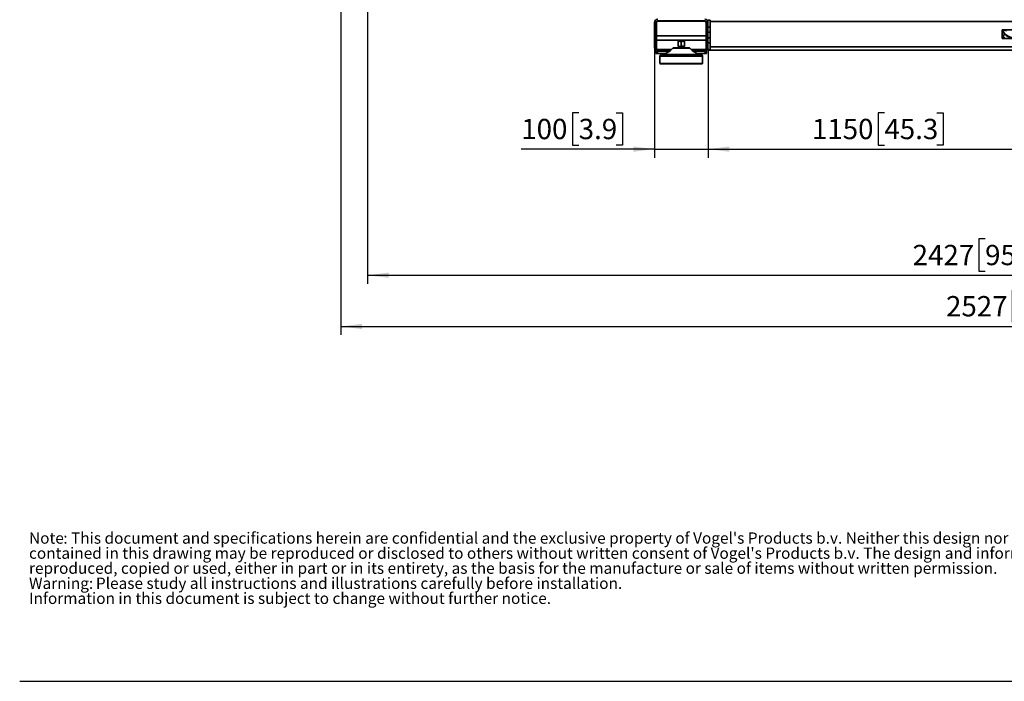
# Model space of a CAD drawing. Units: millimetres. Extents: x 10 to 410, y 10 to 268.
# Drawn here: x 10 to 125, y 10 to 87 of the extents above; entities that cross this region are included whole.
import ezdxf

# ---------------------------------------------------------------- set-up
doc = ezdxf.new("R2010")
doc.units = ezdxf.units.MM
for name, color, linetype in [('BALK', 20, 'Continuous'), ('BALK2', 20, 'Continuous'), ('MAATENTEKST', 7, 'Continuous')]:
    doc.layers.add(name, color=color, linetype=linetype)
doc.styles.add('SLDTEXTSTYLE0', font='TXT', dxfattribs={"width": 0.75})
doc.dimstyles.new('SLDDIMSTYLE0', dxfattribs={"dimtxt": 2.38125, "dimasz": 2.5, "dimexe": 0, "dimexo": 0.0625, "dimgap": 0.595312, "dimtad": 1, "dimdec": 0, "dimlfac": 16, "dimrnd": 1e-09, "dimzin": 12, "dimdsep": 46, "dimtxsty": 'SLDTEXTSTYLE0', "dimsah": 1, "dimcen": 0.09, "dimadec": 0, "dimazin": 3, "dimtfac": 1, "dimtofl": 0, "dimtmove": 0, "dimatfit": 3, "dimfxl": 0, "dimfrac": 2, "dimtolj": 1, "dimtzin": 12, "dimarcsym": 0})
doc.dimstyles.new('SLDDIMSTYLE1', dxfattribs={"dimtxt": 2.38125, "dimasz": 2.5, "dimexe": 0, "dimexo": 0.0625, "dimgap": 0.595312, "dimtad": 1, "dimdec": 0, "dimlfac": 16, "dimrnd": 1e-09, "dimzin": 12, "dimdsep": 46, "dimtxsty": 'SLDTEXTSTYLE0', "dimsah": 1, "dimcen": 0.09, "dimadec": 0, "dimazin": 3, "dimtfac": 1, "dimtmove": 0, "dimatfit": 0, "dimfxl": 0, "dimfrac": 2, "dimtolj": 1, "dimtzin": 12, "dimarcsym": 0})

# ---------------------------------------------------------------- blocks, each defined once
blk = doc.blocks.new('SW_NOTE_0')
at = {"layer": 'MAATENTEKST', "color": 0, "attachment_point": 1, "style": 'SLDTEXTSTYLE0'}
for s, insert, char_height in [('Note', (0, 1.71), 1.323), (": This document and specifications herein are confidential and the exclusive property of Vogel's Products b.v. Neither this design nor any information", (4.02, 1.71), 1.32292), ("contained in this drawing may be reproduced or disclosed to others without written consent of Vogel's Products b.v. The design and information will not be", (0, -0.06), 1.32292), ('reproduced, copied or used, either in part or in its entirety, as the basis for the manufacture or sale of items without written permission.', (0, -1.82), 1.32292), ('Please study all instructions and illustrations carefully before installation.', (7.84, -3.59), 1.3229), ('Warning:', (0, -3.59), 1.323), ('Information in this document is subject to change without further notice.', (0, -5.35), 1.3229)]:
    blk.add_mtext(s, dxfattribs=dict(at, insert=insert, char_height=char_height))
blk = doc.blocks.new('_D')
at = {"layer": 'MAATENTEKST'}
for p, q in [((90.66, 83.77), (90.66, 71)), ((162.53, 83.77), (162.53, 71)), ((111.33, 76.26), (110.6, 76.26)), ((110.6, 76.26), (110.6, 72.48)), ((117.48, 76.26), (118.21, 76.26)), ((118.21, 76.26), (118.21, 72.48)), ((90.66, 72), (162.53, 72)), ((110.6, 72.48), (111.33, 72.48)), ((118.21, 72.48), (117.48, 72.48))]:
    blk.add_line(p, q, dxfattribs=at)
for points in [[(90.66, 72), (93.16, 71.69), (93.16, 72.31)], [(162.53, 72), (160.03, 72.31), (160.03, 71.69)]]:
    blk.add_solid(points, dxfattribs=at)
at = {"layer": 'MAATENTEKST', "char_height": 2.381, "attachment_point": 1, "style": 'SLDTEXTSTYLE0'}
for s, insert in [('1150', (102.84, 75.55)), ('45.3', (111.33, 75.55))]:
    blk.add_mtext(s, dxfattribs=dict(at, insert=insert))
blk = doc.blocks.new('_D_1')
at = {"layer": 'MAATENTEKST'}
for p, q in [((84.41, 83.77), (84.41, 71)), ((90.66, 83.77), (90.66, 71)), ((75.51, 76.26), (74.79, 76.26)), ((74.79, 76.26), (74.79, 72.48)), ((79.91, 76.26), (80.63, 76.26)), ((80.63, 76.26), (80.63, 72.48)), ((84.41, 72), (68.78, 72)), ((74.79, 72.48), (75.51, 72.48)), ((80.63, 72.48), (79.91, 72.48)), ((84.41, 72), (90.66, 72)), ((90.66, 72), (93.16, 72))]:
    blk.add_line(p, q, dxfattribs=at)
for points in [[(84.41, 72), (81.91, 72.31), (81.91, 71.69)], [(90.66, 72), (93.16, 71.69), (93.16, 72.31)]]:
    blk.add_solid(points, dxfattribs=at)
at = {"layer": 'MAATENTEKST', "char_height": 2.381, "attachment_point": 1, "style": 'SLDTEXTSTYLE0'}
for s, insert in [('100', (68.78, 75.55)), ('3.9', (75.51, 75.55))]:
    blk.add_mtext(s, dxfattribs=dict(at, insert=insert))
blk = doc.blocks.new('_D_11')
at = {"layer": 'MAATENTEKST'}
for p, q in [((50.75, 122.9), (50.75, 56.22)), ((202.44, 122.9), (202.44, 56.22)), ((123.13, 61.49), (122.4, 61.49)), ((122.4, 61.49), (122.4, 57.71)), ((129.28, 61.49), (130.01, 61.49)), ((130.01, 61.49), (130.01, 57.71)), ((122.4, 57.71), (123.13, 57.71)), ((130.01, 57.71), (129.28, 57.71)), ((50.75, 57.22), (202.44, 57.22))]:
    blk.add_line(p, q, dxfattribs=at)
for points in [[(50.75, 57.22), (53.25, 56.91), (53.25, 57.53)], [(202.44, 57.22), (199.94, 57.53), (199.94, 56.91)]]:
    blk.add_solid(points, dxfattribs=at)
at = {"layer": 'MAATENTEKST', "char_height": 2.381, "attachment_point": 1, "style": 'SLDTEXTSTYLE0'}
for s, insert in [('2427', (114.64, 60.78)), ('95.6', (123.13, 60.78)), ('c.t.c', (131.62, 60.78))]:
    blk.add_mtext(s, dxfattribs=dict(at, insert=insert))
blk = doc.blocks.new('_D_12')
at = {"layer": 'MAATENTEKST'}
for p, q in [((47.62, 123.17), (47.62, 50.22)), ((205.57, 123.17), (205.57, 50.22)), ((127.04, 55.49), (126.31, 55.49)), ((126.31, 55.49), (126.31, 51.71)), ((133.19, 55.49), (133.92, 55.49)), ((133.92, 55.49), (133.92, 51.71)), ((47.62, 51.22), (205.57, 51.22)), ((126.31, 51.71), (127.04, 51.71)), ((133.92, 51.71), (133.19, 51.71))]:
    blk.add_line(p, q, dxfattribs=at)
for points in [[(47.62, 51.22), (50.12, 50.91), (50.12, 51.53)], [(205.57, 51.22), (203.07, 51.53), (203.07, 50.91)]]:
    blk.add_solid(points, dxfattribs=at)
at = {"layer": 'MAATENTEKST', "char_height": 2.381, "attachment_point": 1, "style": 'SLDTEXTSTYLE0'}
for s, insert in [('2527', (118.55, 54.78)), ('99.5', (127.04, 54.78))]:
    blk.add_mtext(s, dxfattribs=dict(at, insert=insert))

msp = doc.modelspace()

# ---------------------------------------------------------------- linework, layer by layer
at = {"color": 7, "linetype": 'Continuous', "lineweight": 35}
for p, q in [((84.4082, 86.846), (84.4082, 85.2835)), ((84.5957, 86.846), (84.5957, 85.2835)), ((84.6269, 85.2835), (84.6269, 86.8147)), ((90.2831, 87.0335), (84.7832, 87.0335)), ((90.2519, 87.0022), (84.8144, 87.0022)), ((86.7519, 87.0022), (86.7519, 87.0335)), ((87.0019, 87.0022), (87.0019, 87.0335)), ((87.1582, 87.0335), (87.1582, 87.0022)), ((87.9083, 87.0022), (87.9083, 87.0335)), ((88.0644, 87.0335), (88.0644, 87.0022)), ((88.3144, 87.0335), (88.3144, 87.0022)), ((89.877, 87.0335), (89.877, 87.0022)), ((90.4394, 86.8147), (90.4394, 85.2835)), ((90.4707, 85.2835), (90.4707, 86.846)), ((90.9082, 87.1233), (90.6582, 87.1233)), ((90.6582, 87.1175), (90.6582, 87.1233)), ((90.9082, 87.1175), (90.6582, 87.1175)), ((90.6582, 86.846), (90.6582, 87.1175)), ((90.6582, 85.2835), (90.6582, 86.846)), ((90.9082, 87.1233), (90.9082, 87.1175)), ((90.9082, 86.2948), (90.9082, 87.1175)), ((90.4707, 86.471), (90.4394, 86.471)), ((90.6582, 86.2948), (90.9082, 86.2948)), ((90.9082, 85.7273), (90.6582, 85.7273)), ((90.9082, 86.2948), (90.9082, 85.7273)), ((90.9082, 85.0271), (90.9082, 85.7273)), ((125.1269, 85.971), (125.1269, 84.971)), ((128.0645, 85.971), (125.1269, 85.971)), ((84.5957, 85.2835), (84.4082, 85.2835)), ((84.4082, 84.7835), (84.4082, 85.2835)), ((84.5957, 84.7835), (84.4082, 84.7835)), ((84.4082, 84.7835), (84.4082, 84.7712)), ((84.5957, 84.7712), (84.4082, 84.7712)), ((84.4082, 84.7712), (84.4082, 83.846)), ((84.5957, 85.2835), (84.5957, 84.7835)), ((84.5957, 85.0335), (84.6269, 85.0335)), ((84.6269, 84.7835), (84.5957, 84.7835)), ((84.5957, 84.7712), (84.5957, 84.7835)), ((84.5957, 83.846), (84.5957, 84.7712)), ((90.4394, 85.2835), (84.6269, 85.2835)), ((84.6269, 85.2835), (84.6269, 84.7835)), ((90.4394, 84.7835), (84.6269, 84.7835)), ((84.6269, 84.7712), (84.6269, 84.7835)), ((84.6269, 83.7423), (84.6269, 84.7712)), ((87.1582, 84.7835), (87.1582, 84.6585)), ((87.2612, 84.6585), (87.1582, 84.6585)), ((87.1582, 84.2513), (87.1582, 84.4407)), ((87.2612, 84.6585), (87.3457, 84.6585)), ((87.3457, 84.6585), (87.4302, 84.6585)), ((87.6361, 84.6585), (87.4302, 84.6585)), ((87.5332, 84.2513), (87.5332, 84.4407)), ((87.6361, 84.6585), (87.7207, 84.6585)), ((87.7207, 84.6585), (87.8053, 84.6585)), ((87.9083, 84.6585), (87.8053, 84.6585)), ((87.9083, 84.6585), (87.9083, 84.7835)), ((87.9083, 84.2513), (87.9083, 84.4407)), ((90.4394, 85.2835), (90.4394, 84.7835)), ((90.4394, 85.0335), (90.4707, 85.0335)), ((90.4707, 84.7835), (90.4394, 84.7835)), ((90.4394, 84.7835), (90.4394, 84.7712)), ((90.4394, 84.7712), (90.4394, 83.7423)), ((90.4707, 85.2835), (90.6582, 85.2835)), ((90.4707, 85.2835), (90.4707, 84.7835)), ((90.4707, 84.7835), (90.6582, 84.7835)), ((90.4707, 84.7835), (90.4707, 84.7712)), ((90.4707, 84.7712), (90.6582, 84.7712)), ((90.4707, 84.7712), (90.4707, 83.846)), ((90.6582, 84.7835), (90.6582, 85.2835)), ((90.6582, 85.0271), (90.9082, 85.0271)), ((90.6582, 84.7712), (90.6582, 84.7835)), ((90.6582, 83.846), (90.6582, 84.7712)), ((90.9082, 84.4596), (90.6582, 84.4596)), ((90.9082, 85.0271), (90.9082, 84.4596)), ((90.9082, 83.6305), (90.9082, 84.4596)), ((125.1269, 84.971), (128.0645, 84.971)), ((84.6435, 83.721), (84.4296, 83.721)), ((84.5644, 83.221), (84.5644, 83.471)), ((84.5644, 83.471), (84.752, 83.471)), ((84.752, 83.221), (84.5644, 83.221)), ((84.752, 83.471), (84.752, 83.221)), ((85.6815, 83.221), (84.752, 83.221)), ((86.3638, 83.6585), (84.7832, 83.6585)), ((84.7832, 83.471), (86.132, 83.471)), ((86.377, 83.6707), (84.8144, 83.6707)), ((86.5956, 83.8722), (87.1637, 83.8722)), ((87.2612, 84.0335), (87.1582, 84.0335)), ((87.1637, 83.8722), (88.4707, 83.8722)), ((87.2519, 83.9085), (87.2266, 83.8722)), ((87.2519, 84.0335), (87.2519, 83.9085)), ((87.312, 83.9085), (87.2519, 83.9085)), ((87.4302, 84.0335), (87.2612, 84.0335)), ((87.8144, 83.9085), (87.312, 83.9085)), ((87.6361, 84.0335), (87.4302, 84.0335)), ((87.8053, 84.0335), (87.6361, 84.0335)), ((87.9083, 84.0335), (87.8053, 84.0335)), ((87.8144, 83.9085), (87.8144, 84.0335)), ((90.2519, 83.6707), (88.6894, 83.6707)), ((90.2831, 83.6585), (88.7027, 83.6585)), ((88.9343, 83.471), (90.2831, 83.471)), ((90.3145, 83.221), (89.3849, 83.221)), ((90.3145, 83.471), (90.2831, 83.471)), ((90.3145, 83.221), (90.3145, 83.471)), ((90.3145, 83.471), (90.5019, 83.471)), ((90.5019, 83.221), (90.3145, 83.221)), ((90.423, 83.721), (90.6367, 83.721)), ((90.5019, 83.471), (90.5019, 83.221)), ((90.6582, 83.6305), (90.6582, 83.846)), ((90.6582, 83.6305), (90.9082, 83.6305)), ((90.6582, 83.596), (90.6582, 83.6305)), ((90.9082, 83.596), (90.6582, 83.596)), ((162.2832, 83.971), (90.9082, 83.971)), ((90.9082, 83.6305), (90.9082, 83.596)), ((162.2832, 83.596), (90.9082, 83.596)), ((85.0332, 82.891), (85.0332, 82.0449)), ((85.0332, 82.0449), (85.0809, 81.9972)), ((85.0332, 82.0449), (90.0332, 82.0449)), ((89.9856, 81.9972), (85.0809, 81.9972)), ((89.9856, 81.9972), (90.0332, 82.0449)), ((90.0332, 82.0449), (90.0332, 82.891))]:
    msp.add_line(p, q, dxfattribs=at)
at = {"color": 8, "linetype": 'Continuous', "lineweight": 35}
for p, q in [((90.423, 86.971), (90.3556, 86.971)), ((90.6582, 86.971), (90.6367, 86.971)), ((162.2832, 86.971), (90.9082, 86.971)), ((87.1582, 84.7712), (84.6269, 84.7712)), ((90.4394, 84.7712), (87.9083, 84.7712)), ((85.1878, 83.0756), (86.6089, 83.0756)), ((86.0644, 83.4248), (86.0644, 83.471)), ((86.5509, 83.8518), (87.1462, 83.8518)), ((86.6089, 83.0756), (89.8785, 83.0756)), ((87.1462, 83.8518), (88.5154, 83.8518)), ((89.002, 83.471), (89.002, 83.4248)), ((85.0332, 82.891), (86.548, 82.891)), ((86.548, 82.891), (90.0332, 82.891))]:
    msp.add_line(p, q, dxfattribs=at)
at = {"color": 7, "linetype": 'Continuous', "lineweight": 35, "flags": 128}
msp.add_lwpolyline([(87.8398, 83.8722), (87.8322, 83.8841), (87.8144, 83.9085)], dxfattribs=at)
at = {"color": 7, "linetype": 'Continuous', "lineweight": 35}
for centre, radius, start, end in [((84.7832, 86.846), 0.375, 90, 180), ((84.7832, 86.846), 0.1875, 90, 180), ((84.8144, 86.8147), 0.1875, 90, 180), ((90.2519, 86.8147), 0.1875, 0, 90), ((90.2832, 86.846), 0.375, 0, 90), ((90.2832, 86.846), 0.1875, 0, 90), ((84.7832, 83.846), 0.375, 180, 199.471221), ((84.7832, 83.846), 0.375, 199.471221, 270), ((84.7832, 83.846), 0.1875, 180, 221.810315), ((84.7832, 83.846), 0.1875, 221.810315, 270), ((84.8071, 84.1411), 0.4705, 254.767398, 270.886244), ((85.2207, 82.891), 0.1875, 100.102623, 180), ((84.7768, 85.3826), 2.3434, 280.102623, 319.211039), ((86.5957, 83.8132), 0.0591, 90, 139.211039), ((88.4707, 83.8132), 0.0591, 40.788961, 90), ((90.2896, 85.3826), 2.3434, 220.788961, 259.897377), ((89.8457, 82.891), 0.1875, 0, 79.897377), ((90.259, 84.1432), 0.4726, 269.136419, 285.197021), ((90.2832, 83.846), 0.375, 270, 340.528779), ((90.2832, 83.846), 0.1875, 270, 318.189685), ((90.2832, 83.846), 0.1875, 318.189685, 0), ((90.2832, 83.846), 0.375, 340.528779, 0)]:
    msp.add_arc(centre, radius, start, end, dxfattribs=at)
for centre, major_axis, ratio, start_param, end_param in [((125.8528, 85.4893), (0.6261, -0.4066), 0.375, 2.13586735, 6.95920178), ((125.8528, 85.4893), (0.6261, 0.4066), 0.375, 2.11995155, 3.78765942), ((125.863, 85.4736), (-0.5948, -0.3863), 0.33157895, 5.27070691, 6.87830943), ((125.863, 85.5049), (-0.5948, 0.3863), 0.33157895, 5.30362447, 10.06863417)]:
    msp.add_ellipse(centre, major_axis=major_axis, ratio=ratio, start_param=start_param, end_param=end_param, dxfattribs=at)
for points, knots in [([(87.1582, 84.4407), (87.168, 84.4828), (87.185, 84.5561), (87.2281, 84.6268), (87.2553, 84.6529), (87.2612, 84.6585)], [0, 0, 0, 0, 0.51606485, 0.89574176, 1, 1, 1, 1]), ([(87.1582, 84.6585), (87.1582, 84.6341), (87.1582, 84.5737), (87.1582, 84.4904), (87.1582, 84.4407)], [0, 0, 0, 0, 0.40288006, 1, 1, 1, 1]), ([(87.2612, 84.0335), (87.2401, 84.0578), (87.1879, 84.1181), (87.1693, 84.2015), (87.1582, 84.2513)], [0, 0, 0, 0, 0.40304207, 1, 1, 1, 1]), ([(87.1582, 84.2513), (87.1582, 84.2091), (87.1582, 84.1359), (87.1582, 84.0652), (87.1582, 84.0391), (87.1582, 84.0335)], [0, 0, 0, 0, 0.51614068, 0.89585051, 1, 1, 1, 1]), ([(87.4302, 84.6585), (87.4512, 84.6341), (87.5034, 84.5737), (87.5221, 84.4904), (87.5332, 84.4407)], [0, 0, 0, 0, 0.40281102, 1, 1, 1, 1]), ([(87.5332, 84.2513), (87.5234, 84.2091), (87.5064, 84.1359), (87.4633, 84.0651), (87.4361, 84.0391), (87.4302, 84.0335)], [0, 0, 0, 0, 0.51604993, 0.89568097, 1, 1, 1, 1]), ([(87.5332, 84.4407), (87.543, 84.4829), (87.56, 84.5561), (87.6032, 84.6268), (87.6303, 84.6529), (87.6361, 84.6585)], [0, 0, 0, 0, 0.51621947, 0.89597522, 1, 1, 1, 1]), ([(87.6361, 84.0335), (87.6151, 84.0578), (87.563, 84.1182), (87.5443, 84.2015), (87.5332, 84.2513)], [0, 0, 0, 0, 0.4028818, 1, 1, 1, 1]), ([(87.8053, 84.6585), (87.8263, 84.6341), (87.8784, 84.5737), (87.8971, 84.4904), (87.9083, 84.4407)], [0, 0, 0, 0, 0.40281102, 1, 1, 1, 1]), ([(87.9083, 84.2513), (87.8984, 84.2091), (87.8813, 84.1358), (87.8381, 84.0652), (87.8111, 84.0391), (87.8053, 84.0335)], [0, 0, 0, 0, 0.51630454, 0.89601579, 1, 1, 1, 1]), ([(87.9083, 84.4407), (87.9083, 84.4828), (87.9083, 84.5561), (87.9083, 84.6268), (87.9083, 84.6528), (87.9083, 84.6585)], [0, 0, 0, 0, 0.51615065, 0.89586781, 1, 1, 1, 1]), ([(87.9083, 84.0335), (87.9083, 84.0578), (87.9083, 84.1182), (87.9083, 84.2015), (87.9083, 84.2513)], [0, 0, 0, 0, 0.4028934, 1, 1, 1, 1])]:
    msp.add_open_spline(points, degree=3, knots=knots, dxfattribs=at)
at = {"layer": 'BALK'}
msp.add_line((10.0099, 9.6364), (410, 9.6364), dxfattribs=at)
at = {"layer": 'BALK2'}
msp.add_line((10.0099, 9.6266), (410, 9.6266), dxfattribs=at)

# ---------------------------------------------------------------- block references
at = {"layer": 'MAATENTEKST', "color": 7}
msp.add_blockref('SW_NOTE_0', (11.1025, 25.3683), dxfattribs=at)

# ---------------------------------------------------------------- dimensions: what is measured, and where the dimension line sits
at = {"layer": 'MAATENTEKST'}
for base, p1, p2, dimstyle, picture, middle in [((205.5682, 51.2239), (47.6232, 124.1681), (205.5682, 124.1681), 'SLDDIMSTYLE0', '_D_12', (126.5957, 51.2239)), ((90.6582, 71.9972), (84.4082, 84.7712), (90.6582, 84.7712), 'SLDDIMSTYLE1', '_D_1', (75.0689, 71.9972)), ((162.5332, 71.9972), (90.6582, 84.7712), (162.5332, 84.7712), 'SLDDIMSTYLE0', '_D', (110.8855, 71.9972))]:
    dim = msp.add_linear_dim(base=base, p1=p1, p2=p2, dimstyle=dimstyle, dxfattribs=at)
    dim.commit()
    dim.dimension.update_dxf_attribs({"geometry": picture, "text_midpoint": middle, "dimtype": 160})
dim = msp.add_linear_dim(base=(202.4432, 57.2239), p1=(50.7482, 123.896), p2=(202.4432, 123.896), text='<> c.t.c', dimstyle='SLDDIMSTYLE0', dxfattribs=at)
dim.commit()
dim.dimension.update_dxf_attribs({"geometry": '_D_11', "text_midpoint": (126.5957, 57.2239), "dimtype": 160})

doc.saveas('drawing.dxf')
